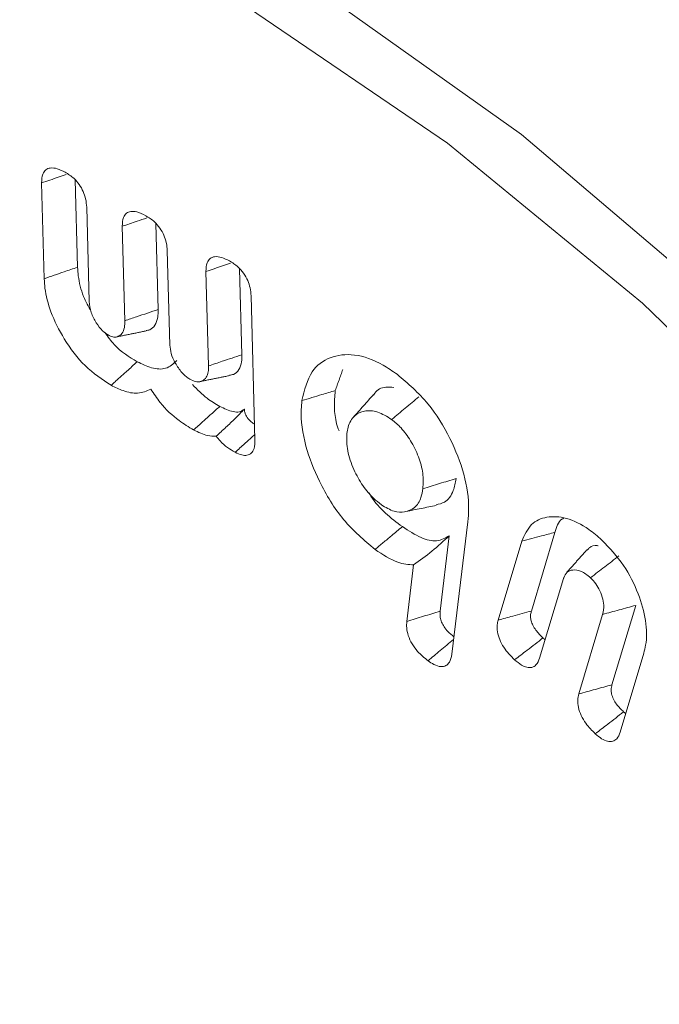
# Model space of a CAD drawing. Units: millimetres. Extents: x -80 to 7345, y 100 to 5350.
# Drawn here: x 989 to 994, y 1062 to 1069 of the extents above; entities that cross this region are included whole.
import ezdxf

# ---------------------------------------------------------------- set-up
doc = ezdxf.new("R2010")
doc.units = ezdxf.units.MM
doc.layers.get('0').update_dxf_attribs({"lineweight": 15})
doc.layers.add('Grosor 0', color=7, linetype='Continuous', lineweight=0)

msp = doc.modelspace()

# ---------------------------------------------------------------- hatches: boundary and pattern name
at = {"layer": 'Grosor 0'}
h = msp.add_hatch(dxfattribs=at)
h.set_pattern_fill('WOOD7', color=256, scale=201, angle=30, style=0, pattern_type=2)
h.set_pattern_definition([(19.6952, (43.737, 206.062), (1144.92629, 428.92988), [22.4724, -2224.776]), (30, (64.9, 213.64), (73.571, 274.571), [22.11, -178.89]), (48.435, (84.04, 224.69), (247.6424, 375.0709), [19.068, -616.549]), (202.875, (96.694, 238.957), (1318.99764, 529.42923), [16.205, -1604.309]), (204.8056, (81.764, 232.658), (1841.2107, 830.92979), [22.201, -2197.916]), (224.0362, (61.61, 223.344), (-421.7136, -475.5708), [24.862, -803.882]), (39.4623, (57.663, 214.1), (769.85585, 676.57086), [12.2264, -1210.409]), (23.6598, (67.102, 221.872), (-1493.0689, -629.92856), [18.201, -1801.931]), (215.7106, (83.774, 229.177), (-1466.13972, -1078.57128), [20.2, -1999.825]), (198.6901, (67.37, 217.386), (796.7843, 227.9294), [10.249, -1014.654]), (24.8056, (29.076, 195.276), (-1841.2107, -830.92979), [22.201, -2197.916]), (18.6901, (49.23, 204.59), (-796.7843, -227.9294), [20.498, -1004.405]), (30, (68.65, 211.16), (73.571, 274.571), [24.12, -176.88]), (50.556, (89.534, 223.219), (669.35625, 850.6417), [17.1734, -1700.171]), (33.8141, (100.445, 236.481), (2336.494756, 1581.072106), [30.217, -2991.4756]), (24.8056, (125.55, 253.297), (-1841.2107, -830.92979), [22.201, -2197.916]), (30, (145.7, 262.61), (73.571, 274.571), [22.11, -178.89]), (35.1944, (-9.22, 173.166), (1640.21166, 1179.07034), [22.201, -2197.916]), (24.8056, (8.923, 185.962), (-1841.2107, -830.92979), [22.201, -2197.916]), (30, (-11.23, 176.65), (73.571, 274.571), [12.06, -188.94]), (35.1944, (-0.786, 182.677), (1640.21166, 1179.07034), [22.201, -2197.916]), (30, (17.36, 195.47), (73.571, 274.571), [20.1, -180.9]), (40.3048, (34.764, 205.523), (-943.92732, -777.07031), [22.4724, -2224.776]), (35.1944, (51.902, 220.06), (1640.21166, 1179.07034), [22.201, -2197.916]), (24.8056, (70.045, 232.855), (-1841.2107, -830.92979), [22.201, -2197.916]), (24.8056, (90.198, 242.17), (-1841.2107, -830.92979), [22.201, -2197.916]), (21.8699, (110.35, 251.484), (-1144.92653, -428.92898), [28.426, -1392.859]), (30, (136.73, 262.07), (73.571, 274.571), [30.15, -170.85]), (17.4712, (190.068, 153.61), (970.85555, 328.429), [18.531, -1834.597]), (24.2894, (207.744, 159.173), (-1667.13999, -730.42861), [20.2, -1999.825]), (38.1301, (190.068, 153.61), (943.92666, 777.07097), [14.213, -1407.072]), (39.4623, (201.248, 162.385), (769.85585, 676.57086), [24.453, -1198.1825]), (30, (46.06, 77.43), (73.571, 274.571), [24.12, -176.88]), (20.5377, (66.944, 89.487), (-970.85548, -328.4293), [12.2264, -1210.409]), (231.8014, (78.393, 93.776), (421.71337, 475.5711), [10.824, -1071.594]), (222.9946, (71.7, 85.27), (1365.64033, 1252.64187), [26.817, -2654.8576]), (22.875, (209.216, 164.665), (-1318.99764, -529.42923), [16.205, -1604.309]), (37.125, (209.216, 164.665), (1117.99798, 877.57085), [16.205, -1604.309]), (30, (48.07, 73.95), (73.571, 274.571), [16.08, -184.92]), (224.0362, (61.99, 81.985), (-421.7136, -475.5708), [16.575, -812.1694]), (26.6335, (83.346, 101.277), (-2885.638682, -1433.926917), [34.229, -3388.6777]), (27.7094, (113.943, 116.622), (-4278.206144, -2237.929646), [50.29, -4978.728]), (33.1798, (158.466, 140.006), (2858.709792, 1882.569597), [36.236, -3587.343]), (39.4623, (188.793, 159.837), (769.85585, 676.57086), [36.679, -1185.956]), (40.3048, (55.1, 61.76), (-943.92732, -777.07031), [22.4724, -2224.776]), (45.9454, (72.238, 76.297), (-595.78446, -576.0711), [29.266, -1434.036]), (30, (92.59, 97.33), (73.571, 274.571), [26.13, -174.87]), (21.8699, (115.217, 110.395), (-1144.92653, -428.92898), [28.426, -1392.859]), (33.5763, (141.597, 120.983), (2510.56764, 1681.569556), [32.223, -3190.0523]), (21.2538, (168.444, 138.804), (1318.99805, 529.428097), [26.4373, -2617.305]), (15.9638, (193.083, 148.387), (-622.7132, -127.4293), [24.862, -803.882]), (30, (216.99, 155.23), (73.571, 274.571), [14.07, -186.93]), (204.8056, (83.346, 101.277), (1841.2107, 830.92979), [44.402, -2175.715]), (25.2364, (39.02, 89.612), (-2015.28148, -931.43046), [48.407, -2371.9534]), (30, (82.8, 110.25), (73.571, 274.571), [46.23, -154.77]), (34.0856, (122.844, 133.365), (2162.424795, 1480.57045), [56.4233, -2764.746]), (30, (169.57, 164.99), (73.571, 274.571), [50.25, -150.75]), (37.125, (60.125, 53.057), (1117.99798, 877.57085), [48.6155, -1571.8984]), (36.3402, (98.887, 82.4), (1292.06859, 978.07132), [36.403, -1783.73]), (27.5104, (128.21, 103.97), (-3930.06604, -2036.925732), [46.2736, -4581.094]), (23.4802, (169.2514, 125.3446), (-4827.348676, -2090.786743), [70.808, -7009.986]), (33.0128, (-5.2, 166.203), (3032.7795, 1983.071822), [38.243, -3786.043]), (21.8699, (26.87, 187.04), (-1144.92653, -428.92898), [42.6385, -1378.646]), (27.6141, (66.439, 202.9216), (-4104.133801, -2137.431946), [48.282, -4779.904]), (40.6197, (109.221, 225.301), (-1713.781078, -1453.64346), [32.7204, -3239.3224]), (30, (134.06, 246.6), (73.571, 274.571), [40.2, -160.8]), (26.8202, (-17.26, 187.092), (-3059.707992, -1534.430504), [36.236, -3587.3433]), (36.009, (15.078, 203.441), (-1640.211087, -1179.070962), [38.401, -3801.6985]), (36.7098, (46.141, 226.017), (-1466.140744, -1078.57014), [34.4056, -3406.16]), (24.2894, (73.724, 246.584), (-1667.13999, -730.42861), [40.4006, -1979.6245]), (17.9052, (110.548, 263.202), (-1767.64039, -556.356475), [28.779, -2849.103]), (39.4623, (137.933, 272.05), (769.85585, 676.57086), [24.453, -1198.1825]), (33.8141, (1.835, 154.018), (2336.494756, 1581.072106), [30.217, -2991.4756]), (17.1957, (26.941, 170.834), (-2564.424748, -784.28518), [45.3476, -4489.419]), (30, (70.26, 184.24), (73.571, 274.571), [50.25, -150.75]), (35.4403, (113.779, 209.365), (-1814.282888, -1279.569984), [42.401, -4197.6987]), (36.7098, (148.324, 233.952), (-1466.140744, -1078.57014), [34.4056, -3406.16]), (30, (-24.3, 199.28), (73.571, 274.571), [34.17, -166.83]), (38.1301, (5.297, 216.362), (943.92666, 777.07097), [56.8514, -1364.433]), (27.6141, (50.017, 251.464), (-4104.133801, -2137.431946), [48.282, -4779.904]), (24.4725, (92.799, 273.8436), (3856.492059, 1762.360505), [62.601, -6197.5084]), (36.8428, (67.16, 40.872), (-2758.20789, -2056.64354), [50.6106, -5010.44]), (30, (107.66, 71.22), (73.571, 274.571), [56.28, -144.72]), (26.3478, (156.403, 99.359), (-5597.2031785, -2767.3600933), [94.6622, -9371.563]), (30, (31.99, 101.8), (73.571, 274.571), [48.24, -152.76]), (34.7636, (73.762, 125.917), (1814.28318, 1279.56973), [48.407, -2371.9534]), (28.1524, (113.529, 153.518), (-5322.632697, -2840.929926), [62.3424, -6171.8988]), (27.2737, (168.496, 182.932), (-3581.921774, -1835.929617), [42.258, -4183.525]), (24.8056, (15.905, 129.648), (-1841.2107, -830.92979), [44.402, -2175.715]), (30, (56.21, 148.28), (73.571, 274.571), [64.32, -136.68]), (31.9092, (111.9136, 180.4366), (4947.559474, 3088.575229), [60.3336, -5973.0155]), (33.5763, (163.13, 212.327), (2510.56764, 1681.569556), [32.223, -3190.0523])])
edge = h.paths.add_edge_path()
edge.add_spline(control_points=[(1001.4966, 1043.5873), (3073.3195, 2239.6252)], knot_values=[0, 0, 1, 1], degree=1, periodic=0)
edge.add_line((1001.3441, 1043.5025), (1002.2393, 1044.1023))
edge.add_line((1002.2393, 1044.1023), (1003.0285, 1044.8921))
edge.add_line((1003.0285, 1044.8921), (1003.6876, 1045.854))
edge.add_line((1003.6876, 1045.854), (1004.2079, 1046.9751))
edge.add_line((1004.2079, 1046.9751), (1004.5823, 1048.2404))
edge.add_line((1004.5823, 1048.2404), (1004.8059, 1049.6328))
edge.add_line((1004.8059, 1049.6328), (1004.8755, 1051.1338))
edge.add_line((1004.8755, 1051.1338), (1004.7903, 1052.723))
edge.add_line((1004.7903, 1052.723), (1004.5514, 1054.3792))
edge.add_line((1004.5514, 1054.3792), (1004.162, 1056.0803))
edge.add_line((1004.162, 1056.0803), (1003.6274, 1057.8033))
edge.add_line((1003.6274, 1057.8033), (1002.9547, 1059.525))
edge.add_line((1002.9547, 1059.525), (1002.153, 1061.2225))
edge.add_line((1002.153, 1061.2225), (1001.233, 1062.8729))
edge.add_line((1001.233, 1062.8729), (1000.207, 1064.4541))
edge.add_line((1000.207, 1064.4541), (999.0889, 1065.9448))
edge.add_line((999.0889, 1065.9448), (997.8936, 1067.325))
edge.add_line((997.8936, 1067.325), (996.6372, 1068.5762))
edge.add_line((996.6372, 1068.5762), (995.3366, 1069.6817))
edge.add_line((995.3366, 1069.6817), (994.0092, 1070.6265))
edge.add_line((994.0092, 1070.6265), (992.6728, 1071.3979))
edge.add_line((992.6728, 1071.3979), (991.3454, 1071.9857))
edge.add_line((991.3454, 1071.9857), (990.0448, 1072.382))
edge.add_line((990.0448, 1072.382), (988.7884, 1072.5813))
edge.add_line((988.7884, 1072.5813), (987.5931, 1072.5812))
edge.add_line((987.5931, 1072.5812), (986.475, 1072.3814))
edge.add_line((986.475, 1072.3814), (985.449, 1071.9848))
edge.add_line((985.449, 1071.9848), (985.0357, 1071.7525))
edge.add_spline(control_points=[(3057.0083, 2267.88), (985.1854, 1071.8421)], knot_values=[0, 0, 1, 1], degree=1, periodic=0)
edge.add_line((3073.3195, 2239.6252), (3074.0622, 2240.1402))
edge.add_line((3074.0622, 2240.1402), (3074.8514, 2240.93))
edge.add_line((3074.8514, 2240.93), (3075.5105, 2241.8919))
edge.add_line((3075.5105, 2241.8919), (3076.0308, 2243.013))
edge.add_line((3076.0308, 2243.013), (3076.4052, 2244.2783))
edge.add_line((3076.4052, 2244.2783), (3076.6287, 2245.6707))
edge.add_line((3076.6287, 2245.6707), (3076.6983, 2247.1717))
edge.add_line((3076.6983, 2247.1717), (3076.6132, 2248.7609))
edge.add_line((3076.6132, 2248.7609), (3076.3743, 2250.4171))
edge.add_line((3076.3743, 2250.4171), (3075.9849, 2252.1182))
edge.add_line((3075.9849, 2252.1182), (3075.4503, 2253.8412))
edge.add_line((3075.4503, 2253.8412), (3074.7776, 2255.5629))
edge.add_line((3074.7776, 2255.5629), (3073.9759, 2257.2604))
edge.add_line((3073.9759, 2257.2604), (3073.0559, 2258.9108))
edge.add_line((3073.0559, 2258.9108), (3072.0299, 2260.4919))
edge.add_line((3072.0299, 2260.4919), (3070.9117, 2261.9827))
edge.add_line((3070.9117, 2261.9827), (3069.7165, 2263.3629))
edge.add_line((3069.7165, 2263.3629), (3068.4601, 2264.6141))
edge.add_line((3068.4601, 2264.6141), (3067.1595, 2265.7195))
edge.add_line((3067.1595, 2265.7195), (3065.832, 2266.6643))
edge.add_line((3065.832, 2266.6643), (3064.4957, 2267.4358))
edge.add_line((3064.4957, 2267.4358), (3063.1683, 2268.0236))
edge.add_line((3063.1683, 2268.0236), (3061.8677, 2268.4199))
edge.add_line((3061.8677, 2268.4199), (3060.6113, 2268.6192))
edge.add_line((3060.6113, 2268.6192), (3059.416, 2268.619))
edge.add_line((3059.416, 2268.619), (3058.2979, 2268.4193))
edge.add_line((3058.2979, 2268.4193), (3057.2719, 2268.0227))
edge.add_line((3057.2719, 2268.0227), (3057.0083, 2267.88))

# ---------------------------------------------------------------- linework, layer by layer
at = {"color": 7, "linetype": 'Continuous', "lineweight": 15}
for p, q in [((989.6764, 1067.2126), (989.6604, 1067.798)), ((989.4523, 1067.1353), (989.4347, 1067.7783)), ((989.7374, 1067.6161), (989.7545, 1066.9824)), ((989.9926, 1066.8537), (989.9755, 1067.4872)), ((990.2168, 1066.9288), (990.2011, 1067.5058)), ((990.2781, 1067.3239), (990.2953, 1066.69)), ((990.7783, 1066.6253), (990.7627, 1067.2021)), ((990.5542, 1066.5499), (990.537, 1067.1837)), ((990.8396, 1067.02), (990.866, 1066.0551)), ((992.2934, 1065.5046), (992.1861, 1064.6151)), ((992.1079, 1064.9045), (992.1691, 1065.4107)), ((992.7195, 1064.9054), (992.8771, 1065.4329)), ((992.497, 1064.8444), (992.655, 1065.373)), ((991.8841, 1064.8355), (991.9298, 1065.2143)), ((992.9342, 1065.1228), (992.7751, 1064.5898)), ((993.0378, 1064.349), (993.197, 1064.8822)), ((993.2602, 1064.4102), (993.4195, 1064.9434)), ((993.4738, 1064.6217), (993.3158, 1064.093))]:
    msp.add_line(p, q, dxfattribs=at)
at = {"color": 7, "linetype": 'Continuous', "lineweight": 15, "flags": 128}
for points in [[(979.198, 1062.3759), (979.1913, 1062.8312), (979.2688, 1064.324), (979.5004, 1065.7072), (979.883, 1066.9618), (980.4113, 1068.0712), (981.0782, 1069.02), (981.8747, 1069.7957), (982.79, 1070.3876), (983.8118, 1070.7878), (984.9261, 1070.9909), (986.1181, 1070.994), (987.3714, 1070.7973), (988.6693, 1070.4032), (989.9941, 1069.8172), (991.3279, 1069.0472), (992.6527, 1068.1037), (993.9506, 1066.9992)], [(1001.7819, 1049.5911), (1001.7027, 1051.1792), (1001.4659, 1052.8366), (1001.0752, 1054.5399), (1000.5358, 1056.2653), (999.8554, 1057.9885), (999.0435, 1059.6853), (998.1115, 1061.3319), (997.0725, 1062.9053), (995.9411, 1064.3832), (994.7331, 1065.745), (993.4656, 1066.9716), (992.1562, 1068.0457), (990.8235, 1068.9523), (989.4861, 1069.6786), (988.1628, 1070.2144), (986.8721, 1070.5523), (985.6321, 1070.6874), (985.415, 1070.69)]]:
    msp.add_lwpolyline(points, dxfattribs=at)
at = {"color": 7, "linetype": 'Continuous', "lineweight": 15}
for points, knots in [([(989.4347, 1067.7783), (989.4358, 1067.7994), (989.4377, 1067.8356), (989.4611, 1067.8684), (989.4949, 1067.8818), (989.5405, 1067.8756), (989.5751, 1067.8586), (989.5927, 1067.85)], [0, 0, 0, 0, 0.23335, 0.399545, 0.565931, 0.779768, 1, 1, 1, 1]), ([(989.4347, 1067.7783), (989.4721, 1067.7909), (989.5273, 1067.8095), (989.5826, 1067.8282), (989.6004, 1067.8342)], [0, 0, 0, 0, 0.6763334, 1, 1, 1, 1]), ([(989.5927, 1067.85), (989.613, 1067.8374), (989.6463, 1067.8168), (989.6885, 1067.7687), (989.7154, 1067.7205), (989.7332, 1067.6674), (989.7359, 1067.6341), (989.7374, 1067.6161)], [0, 0, 0, 0, 0.274562, 0.449514, 0.624802, 0.797955, 1, 1, 1, 1]), ([(989.9755, 1067.4872), (989.9766, 1067.5086), (989.9785, 1067.5449), (990.0023, 1067.5769), (990.0336, 1067.5889), (990.0782, 1067.585), (990.113, 1067.5681), (990.1335, 1067.5581)], [0, 0, 0, 0, 0.237603, 0.400892, 0.563945, 0.742635, 1, 1, 1, 1]), ([(989.9755, 1067.4872), (990.0086, 1067.4984), (990.0637, 1067.517), (990.1188, 1067.5355), (990.1407, 1067.5429)], [0, 0, 0, 0, 0.60269, 1, 1, 1, 1]), ([(990.1335, 1067.5581), (990.1533, 1067.5458), (990.1865, 1067.5253), (990.229, 1067.4768), (990.2565, 1067.4276), (990.2741, 1067.3743), (990.2767, 1067.3414), (990.2781, 1067.3239)], [0, 0, 0, 0, 0.267679, 0.44813, 0.629164, 0.80286, 1, 1, 1, 1]), ([(990.537, 1067.1837), (990.5381, 1067.2047), (990.54, 1067.2407), (990.5633, 1067.2733), (990.5971, 1067.2866), (990.6426, 1067.2803), (990.677, 1067.2635), (990.6943, 1067.255)], [0, 0, 0, 0, 0.233513, 0.399818, 0.566231, 0.781378, 1, 1, 1, 1]), ([(989.4523, 1067.1353), (989.4747, 1067.143), (989.5195, 1067.1585), (989.5942, 1067.1842), (989.6465, 1067.2023), (989.6764, 1067.2126)], [0, 0, 0, 0, 0.300021, 0.6001164, 1, 1, 1, 1]), ([(989.7667, 1066.9153), (989.7488, 1066.9486), (989.7066, 1067.0269), (989.6815, 1067.1311), (989.6776, 1067.1933), (989.6764, 1067.2126)], [0, 0, 0, 0, 0.337895, 0.794473, 1, 1, 1, 1]), ([(990.537, 1067.1837), (990.5743, 1067.1963), (990.6293, 1067.2148), (990.6843, 1067.2334), (990.7019, 1067.2393)], [0, 0, 0, 0, 0.6793489, 1, 1, 1, 1]), ([(990.6943, 1067.255), (990.7142, 1067.2427), (990.7476, 1067.2221), (990.7905, 1067.1733), (990.8184, 1067.1238), (990.8356, 1067.0704), (990.8382, 1067.0375), (990.8396, 1067.02)], [0, 0, 0, 0, 0.267363, 0.449076, 0.631387, 0.803679, 1, 1, 1, 1]), ([(989.901, 1066.42), (989.8413, 1066.4589), (989.7263, 1066.5339), (989.5862, 1066.7209), (989.4946, 1066.9042), (989.4577, 1067.0443), (989.4535, 1067.1143), (989.4523, 1067.1353)], [0, 0, 0, 0, 0.267469, 0.515611, 0.73366, 0.920485, 1, 1, 1, 1]), ([(989.7545, 1066.9824), (989.7572, 1066.9579), (989.7624, 1066.9107), (989.7984, 1066.8405), (989.841, 1066.7837), (989.8726, 1066.7631), (989.8879, 1066.7531)], [0, 0, 0, 0, 0.284937, 0.547649, 0.781551, 1, 1, 1, 1]), ([(989.9926, 1066.8537), (990.019, 1066.8625), (990.0696, 1066.8795), (990.1443, 1066.9045), (990.1927, 1066.9207), (990.2168, 1066.9288)], [0, 0, 0, 0, 0.353274, 0.676628, 1, 1, 1, 1]), ([(990.1353, 1066.7877), (990.1439, 1066.7889), (990.168, 1066.7922), (990.1978, 1066.8208), (990.2157, 1066.8702), (990.2165, 1066.911), (990.2168, 1066.9288)], [0, 0, 0, 0, 0.157423, 0.442239, 0.756709, 1, 1, 1, 1]), ([(989.8879, 1066.7531), (989.8988, 1066.7486), (989.9217, 1066.7391), (989.9507, 1066.7476), (989.9774, 1066.7665), (989.9919, 1066.8047), (989.9924, 1066.8379), (989.9926, 1066.8537)], [0, 0, 0, 0, 0.1688953, 0.3533235, 0.5492806, 0.7862205, 1, 1, 1, 1]), ([(990.0761, 1066.5777), (990.0225, 1066.61), (989.9429, 1066.6578), (989.8792, 1066.7464), (989.8584, 1066.7752)], [0, 0, 0, 0, 0.67475, 1, 1, 1, 1]), ([(990.2953, 1066.69), (990.297, 1066.6714), (990.3008, 1066.6322), (990.3309, 1066.5661), (990.3711, 1066.5078), (990.4103, 1066.4723), (990.4319, 1066.4598), (990.4389, 1066.4557)], [0, 0, 0, 0, 0.210728, 0.444329, 0.699177, 0.902385, 1, 1, 1, 1]), ([(990.5542, 1066.5499), (990.5849, 1066.5602), (990.6596, 1066.5854), (990.7344, 1066.6105), (990.7783, 1066.6253)], [0, 0, 0, 0, 0.411536, 1, 1, 1, 1]), ([(990.6944, 1066.4882), (990.7036, 1066.4894), (990.73, 1066.4927), (990.7606, 1066.5223), (990.7777, 1066.5714), (990.7781, 1066.6092), (990.7783, 1066.6253)], [0, 0, 0, 0, 0.1680972, 0.4837019, 0.7799339, 1, 1, 1, 1]), ([(991.1807, 1066.3172), (991.1979, 1066.3881), (991.2303, 1066.5213), (991.3666, 1066.616), (991.5307, 1066.6381), (991.6921, 1066.5809), (991.7881, 1066.5153), (991.8194, 1066.4939)], [0, 0, 0, 0, 0.242165, 0.455337, 0.67131, 0.892771, 1, 1, 1, 1]), ([(989.901, 1066.42), (989.9185, 1066.4358), (989.9535, 1066.4674), (990.0119, 1066.5199), (990.0528, 1066.5567), (990.0761, 1066.5777)], [0, 0, 0, 0, 0.300013, 0.6000407, 1, 1, 1, 1]), ([(990.3413, 1066.5857), (990.3184, 1066.5644), (990.2741, 1066.5233), (990.175, 1066.5308), (990.1082, 1066.5625), (990.0761, 1066.5777)], [0, 0, 0, 0, 0.356047, 0.690156, 1, 1, 1, 1]), ([(990.4389, 1066.4557), (990.4516, 1066.4502), (990.4791, 1066.4383), (990.5135, 1066.4483), (990.5414, 1066.4701), (990.5539, 1066.5076), (990.5541, 1066.5365), (990.5542, 1066.5499)], [0, 0, 0, 0, 0.188977, 0.407778, 0.624177, 0.826097, 1, 1, 1, 1]), ([(991.8194, 1066.4939), (991.8914, 1066.4325), (992.0273, 1066.3166), (992.1792, 1066.0682), (992.2768, 1065.8212), (992.3043, 1065.6293), (992.2959, 1065.5323), (992.2934, 1065.5046)], [0, 0, 0, 0, 0.253188, 0.477563, 0.692365, 0.912044, 1, 1, 1, 1]), ([(990.1672, 1066.395), (990.1391, 1066.3823), (990.0851, 1066.3578), (989.9889, 1066.3772), (989.9278, 1066.407), (989.901, 1066.42)], [0, 0, 0, 0, 0.3778642, 0.7274685, 1, 1, 1, 1]), ([(990.6301, 1066.2785), (990.6012, 1066.2949), (990.5379, 1066.3306), (990.4791, 1066.3919), (990.447, 1066.4252)], [0, 0, 0, 0, 0.4562319, 1, 1, 1, 1]), ([(991.7961, 1066.4056), (991.7784, 1066.4072), (991.7289, 1066.4117), (991.6812, 1066.3912), (991.6648, 1066.3588), (991.6628, 1066.3547)], [0, 0, 0, 0, 0.3255, 0.915901, 1, 1, 1, 1]), ([(990.4547, 1066.121), (990.4219, 1066.1404), (990.3449, 1066.1861), (990.2425, 1066.2809), (990.1876, 1066.3641), (990.1672, 1066.395)], [0, 0, 0, 0, 0.317756, 0.746491, 1, 1, 1, 1]), ([(991.1807, 1066.3172), (991.2031, 1066.324), (991.2478, 1066.3376), (991.3224, 1066.3602), (991.3746, 1066.3759), (991.4045, 1066.385)], [0, 0, 0, 0, 0.29999, 0.600048, 1, 1, 1, 1]), ([(991.4295, 1066.1134), (991.427, 1066.1202), (991.3964, 1066.2027), (991.396, 1066.2967), (991.4033, 1066.3726), (991.4045, 1066.385)], [0, 0, 0, 0, 0.070104, 0.848255, 1, 1, 1, 1]), ([(991.7825, 1066.1906), (991.813, 1066.216), (991.874, 1066.2669), (991.9351, 1066.3178), (991.9656, 1066.3432)], [0, 0, 0, 0, 0.4999678, 1, 1, 1, 1]), ([(990.4547, 1066.121), (990.4751, 1066.1394), (990.5146, 1066.1748), (990.5731, 1066.2273), (990.6111, 1066.2615), (990.6301, 1066.2785)], [0, 0, 0, 0, 0.349474, 0.674736, 1, 1, 1, 1]), ([(990.7946, 1066.2609), (990.7843, 1066.253), (990.7637, 1066.2372), (990.7058, 1066.2422), (990.6601, 1066.2641), (990.6301, 1066.2785)], [0, 0, 0, 0, 0.254962, 0.509889, 1, 1, 1, 1]), ([(991.6715, 1065.3187), (991.5982, 1065.3805), (991.4541, 1065.5018), (991.2962, 1065.7611), (991.1952, 1066.0197), (991.17, 1066.2057), (991.1788, 1066.2975), (991.1807, 1066.3172)], [0, 0, 0, 0, 0.254548, 0.499865, 0.710232, 0.93781, 1, 1, 1, 1]), ([(990.6067, 1066.0783), (990.6281, 1066.0984), (990.6697, 1066.1374), (990.7329, 1066.1961), (990.7739, 1066.2392), (990.7946, 1066.2609)], [0, 0, 0, 0, 0.3440611, 0.669316, 1, 1, 1, 1]), ([(990.8631, 1066.1592), (990.8558, 1066.1637), (990.8385, 1066.1744), (990.8172, 1066.1981), (990.8024, 1066.2235), (990.7961, 1066.2435), (990.7951, 1066.2554), (990.7946, 1066.2609)], [0, 0, 0, 0, 0.2251313, 0.5332393, 0.6962126, 0.8599562, 1, 1, 1, 1]), ([(991.7825, 1066.1906), (991.7509, 1066.2102), (991.6865, 1066.2503), (991.5994, 1066.2526), (991.5287, 1066.2191), (991.4927, 1066.1595), (991.4849, 1066.1112), (991.4826, 1066.0973)], [0, 0, 0, 0, 0.223982, 0.456691, 0.668082, 0.903684, 1, 1, 1, 1]), ([(991.9918, 1065.7264), (991.9936, 1065.7604), (991.9972, 1065.8264), (991.9656, 1065.9413), (991.9135, 1066.0458), (991.8506, 1066.1348), (991.804, 1066.1729), (991.7825, 1066.1906)], [0, 0, 0, 0, 0.224484, 0.436301, 0.648069, 0.837476, 1, 1, 1, 1]), ([(990.6067, 1066.0783), (990.5872, 1066.0783), (990.5396, 1066.0784), (990.4862, 1066.1052), (990.4547, 1066.121)], [0, 0, 0, 0, 0.409544, 1, 1, 1, 1]), ([(990.733, 1065.9709), (990.7159, 1065.9807), (990.6816, 1066.0005), (990.6374, 1066.0371), (990.6148, 1066.0674), (990.6067, 1066.0783)], [0, 0, 0, 0, 0.388824, 0.780123, 1, 1, 1, 1]), ([(990.733, 1065.9709), (990.7542, 1065.99), (990.7939, 1066.0258), (990.8379, 1066.0655), (990.8608, 1066.0861), (990.865, 1066.0899)], [0, 0, 0, 0, 0.481319, 0.903332, 1, 1, 1, 1]), ([(991.4826, 1066.0973), (991.4815, 1066.0592), (991.4792, 1065.9838), (991.5247, 1065.8574), (991.5851, 1065.7467), (991.6518, 1065.6666), (991.696, 1065.6321), (991.7135, 1065.6184)], [0, 0, 0, 0, 0.236925, 0.470298, 0.678766, 0.872706, 1, 1, 1, 1]), ([(990.866, 1066.0551), (990.8654, 1066.0342), (990.8642, 1065.998), (990.843, 1065.9628), (990.8139, 1065.9482), (990.7758, 1065.9505), (990.7481, 1065.9637), (990.733, 1065.9709)], [0, 0, 0, 0, 0.251018, 0.435155, 0.619871, 0.792109, 1, 1, 1, 1]), ([(991.9918, 1065.7264), (992.0291, 1065.7377), (992.1036, 1065.7604), (992.1782, 1065.7831), (992.2155, 1065.7944)], [0, 0, 0, 0, 0.499989, 1, 1, 1, 1]), ([(992.0803, 1065.6177), (992.0998, 1065.6224), (992.1502, 1065.6346), (992.1979, 1065.6993), (992.2103, 1065.7662), (992.2155, 1065.7944)], [0, 0, 0, 0, 0.266357, 0.691045, 1, 1, 1, 1]), ([(991.8545, 1065.4715), (991.7768, 1065.53), (991.6929, 1065.5932), (991.6348, 1065.6912), (991.6305, 1065.6985)], [0, 0, 0, 0, 0.925569, 1, 1, 1, 1]), ([(991.7135, 1065.6184), (991.7423, 1065.601), (991.7974, 1065.5676), (991.874, 1065.5675), (991.9403, 1065.5936), (991.9794, 1065.6541), (991.9883, 1065.7062), (991.9918, 1065.7264)], [0, 0, 0, 0, 0.212644, 0.406499, 0.623683, 0.854339, 1, 1, 1, 1]), ([(991.8784, 1065.573), (991.9123, 1065.5799), (991.9801, 1065.5937), (992.048, 1065.6075), (992.0819, 1065.6145)], [0, 0, 0, 0, 0.500024, 1, 1, 1, 1]), ([(992.655, 1065.373), (992.6738, 1065.4151), (992.7104, 1065.4969), (992.8218, 1065.5433), (992.9542, 1065.5373), (993.0855, 1065.4735), (993.1634, 1065.4066), (993.1924, 1065.3818)], [0, 0, 0, 0, 0.219576, 0.426477, 0.640701, 0.86674, 1, 1, 1, 1]), ([(992.8771, 1065.4329), (992.8882, 1065.4687), (992.901, 1065.5096), (992.9315, 1065.5259), (992.9352, 1065.5279)], [0, 0, 0, 0, 0.876126, 1, 1, 1, 1]), ([(991.6715, 1065.3187), (991.6898, 1065.334), (991.7264, 1065.3646), (991.7874, 1065.4155), (991.8301, 1065.4511), (991.8545, 1065.4715)], [0, 0, 0, 0, 0.300036, 0.600071, 1, 1, 1, 1]), ([(992.1691, 1065.4107), (992.1424, 1065.3957), (992.0895, 1065.3657), (991.9747, 1065.3922), (991.8964, 1065.4438), (991.8545, 1065.4715)], [0, 0, 0, 0, 0.32108, 0.637108, 1, 1, 1, 1]), ([(991.9298, 1065.2143), (991.9714, 1065.2443), (992.0552, 1065.3049), (992.1309, 1065.3753), (992.1691, 1065.4107)], [0, 0, 0, 0, 0.496427, 1, 1, 1, 1]), ([(992.655, 1065.373), (992.6772, 1065.379), (992.7216, 1065.3909), (992.7956, 1065.4109), (992.8475, 1065.4249), (992.8771, 1065.4329)], [0, 0, 0, 0, 0.300053, 0.600088, 1, 1, 1, 1]), ([(993.167, 1065.3427), (993.1652, 1065.3432), (993.1426, 1065.3488), (993.1155, 1065.3396), (993.0992, 1065.3197), (993.0946, 1065.3141)], [0, 0, 0, 0, 0.058773, 0.731909, 1, 1, 1, 1]), ([(993.1924, 1065.3818), (993.2436, 1065.3278), (993.3423, 1065.2238), (993.4399, 1065.0258), (993.4931, 1064.8379), (993.4947, 1064.7036), (993.4783, 1064.6394), (993.4738, 1064.6217)], [0, 0, 0, 0, 0.251467, 0.483768, 0.696733, 0.916605, 1, 1, 1, 1]), ([(991.9298, 1065.2143), (991.8952, 1065.2172), (991.813, 1065.2241), (991.7234, 1065.284), (991.6715, 1065.3187)], [0, 0, 0, 0, 0.4210049, 1, 1, 1, 1]), ([(993.1163, 1065.1286), (993.1481, 1065.153), (993.2115, 1065.2019), (993.2749, 1065.2509), (993.3067, 1065.2753)], [0, 0, 0, 0, 0.500002, 1, 1, 1, 1]), ([(993.1163, 1065.1286), (993.0951, 1065.1454), (993.0543, 1065.1776), (992.9987, 1065.184), (992.9563, 1065.1701), (992.9409, 1065.141), (992.9349, 1065.1245), (992.9342, 1065.1228)], [0, 0, 0, 0, 0.279056, 0.535214, 0.758731, 0.974271, 1, 1, 1, 1]), ([(993.197, 1064.8822), (993.2014, 1064.9021), (993.209, 1064.9365), (993.1968, 1064.9993), (993.1742, 1065.0525), (993.1467, 1065.0979), (993.1256, 1065.1192), (993.1163, 1065.1286)], [0, 0, 0, 0, 0.277755, 0.481062, 0.683568, 0.860826, 1, 1, 1, 1]), ([(991.8841, 1064.8355), (991.9214, 1064.847), (991.996, 1064.87), (992.0706, 1064.893), (992.1079, 1064.9045)], [0, 0, 0, 0, 0.500011, 1, 1, 1, 1]), ([(992.2002, 1064.7324), (992.1861, 1064.7434), (992.1624, 1064.7619), (992.1342, 1064.7975), (992.1164, 1064.8308), (992.1065, 1064.8664), (992.1069, 1064.8899), (992.1078, 1064.9031), (992.1079, 1064.9045)], [0, 0, 0, 0, 0.270505, 0.457005, 0.614322, 0.771968, 0.974922, 1, 1, 1, 1]), ([(992.497, 1064.8444), (992.5295, 1064.8533), (992.6037, 1064.8737), (992.6778, 1064.894), (992.7195, 1064.9054)], [0, 0, 0, 0, 0.438349, 1, 1, 1, 1]), ([(992.7975, 1064.7246), (992.7808, 1064.741), (992.7556, 1064.7659), (992.7292, 1064.8075), (992.7176, 1064.8392), (992.7128, 1064.8696), (992.7156, 1064.8907), (992.7187, 1064.9024), (992.7195, 1064.9054)], [0, 0, 0, 0, 0.325895, 0.493944, 0.635266, 0.775722, 0.94132, 1, 1, 1, 1]), ([(993.197, 1064.8822), (993.2341, 1064.8924), (993.3082, 1064.9128), (993.3824, 1064.9332), (993.4195, 1064.9434)], [0, 0, 0, 0, 0.499973, 1, 1, 1, 1]), ([(992.0265, 1064.5716), (992.0024, 1064.5908), (991.9635, 1064.6216), (991.918, 1064.6836), (991.8925, 1064.7395), (991.8815, 1064.7923), (991.8832, 1064.8214), (991.8841, 1064.8355)], [0, 0, 0, 0, 0.304201, 0.488951, 0.674613, 0.841948, 1, 1, 1, 1]), ([(992.6073, 1064.5778), (992.5815, 1064.604), (992.5427, 1064.6434), (992.5052, 1064.713), (992.4906, 1064.7664), (992.4888, 1064.8113), (992.4946, 1064.8345), (992.497, 1064.8444)], [0, 0, 0, 0, 0.346911, 0.522065, 0.697915, 0.870303, 1, 1, 1, 1]), ([(992.0265, 1064.5716), (992.0536, 1064.5942), (992.1108, 1064.6418), (992.168, 1064.6894), (992.198, 1064.7145)], [0, 0, 0, 0, 0.473947, 1, 1, 1, 1]), ([(992.6073, 1064.5778), (992.6351, 1064.5993), (992.6985, 1064.6482), (992.7619, 1064.6971), (992.7975, 1064.7246)], [0, 0, 0, 0, 0.43837, 1, 1, 1, 1]), ([(992.1861, 1064.6151), (992.182, 1064.5957), (992.1752, 1064.563), (992.1477, 1064.5357), (992.1115, 1064.5295), (992.069, 1064.5428), (992.0397, 1064.5627), (992.0265, 1064.5716)], [0, 0, 0, 0, 0.255154, 0.430251, 0.606042, 0.823445, 1, 1, 1, 1]), ([(992.7751, 1064.5898), (992.7682, 1064.5727), (992.7567, 1064.5443), (992.725, 1064.5243), (992.6903, 1064.525), (992.6495, 1064.5422), (992.6224, 1064.5651), (992.6073, 1064.5778)], [0, 0, 0, 0, 0.266536, 0.442353, 0.618779, 0.787711, 1, 1, 1, 1]), ([(993.0378, 1064.349), (993.0749, 1064.3592), (993.149, 1064.3796), (993.2231, 1064.4), (993.2602, 1064.4102)], [0, 0, 0, 0, 0.500014, 1, 1, 1, 1]), ([(993.3382, 1064.2285), (993.3215, 1064.2449), (993.2963, 1064.2699), (993.2688, 1064.3135), (993.257, 1064.3479), (993.2533, 1064.3819), (993.2577, 1064.3999), (993.2602, 1064.4102)], [0, 0, 0, 0, 0.324859, 0.49279, 0.662736, 0.808023, 1, 1, 1, 1]), ([(993.1481, 1064.0817), (993.1261, 1064.1036), (993.0906, 1064.1391), (993.0519, 1064.2033), (993.0336, 1064.2585), (993.0285, 1064.3094), (993.0347, 1064.3358), (993.0378, 1064.349)], [0, 0, 0, 0, 0.295418, 0.477531, 0.661133, 0.830299, 1, 1, 1, 1]), ([(993.1481, 1064.0817), (993.176, 1064.1032), (993.2393, 1064.1522), (993.3027, 1064.2011), (993.3382, 1064.2285)], [0, 0, 0, 0, 0.439922, 1, 1, 1, 1]), ([(993.3158, 1064.093), (993.3093, 1064.0764), (993.2981, 1064.0482), (993.2663, 1064.0283), (993.2304, 1064.0284), (993.1891, 1064.0467), (993.1622, 1064.0697), (993.1481, 1064.0817)], [0, 0, 0, 0, 0.257195, 0.43833, 0.619208, 0.801117, 1, 1, 1, 1])]:
    msp.add_open_spline(points, degree=3, knots=knots, dxfattribs=at)
for points in [[(989.9336, 1066.7438), (990.1364, 1066.7851)], [(990.4928, 1066.444), (990.6957, 1066.4853)], [(991.4045, 1066.385), (991.4545, 1066.5258)], [(991.6605, 1066.3574), (991.5231, 1066.2022)], [(993.0925, 1065.3169), (992.9542, 1065.1607)], [(992.8119, 1064.7131), (992.7975, 1064.7246)], [(993.3529, 1064.217), (993.3382, 1064.2285)]]:
    msp.add_open_spline(points, degree=1, dxfattribs=at)

doc.saveas('drawing.dxf')
